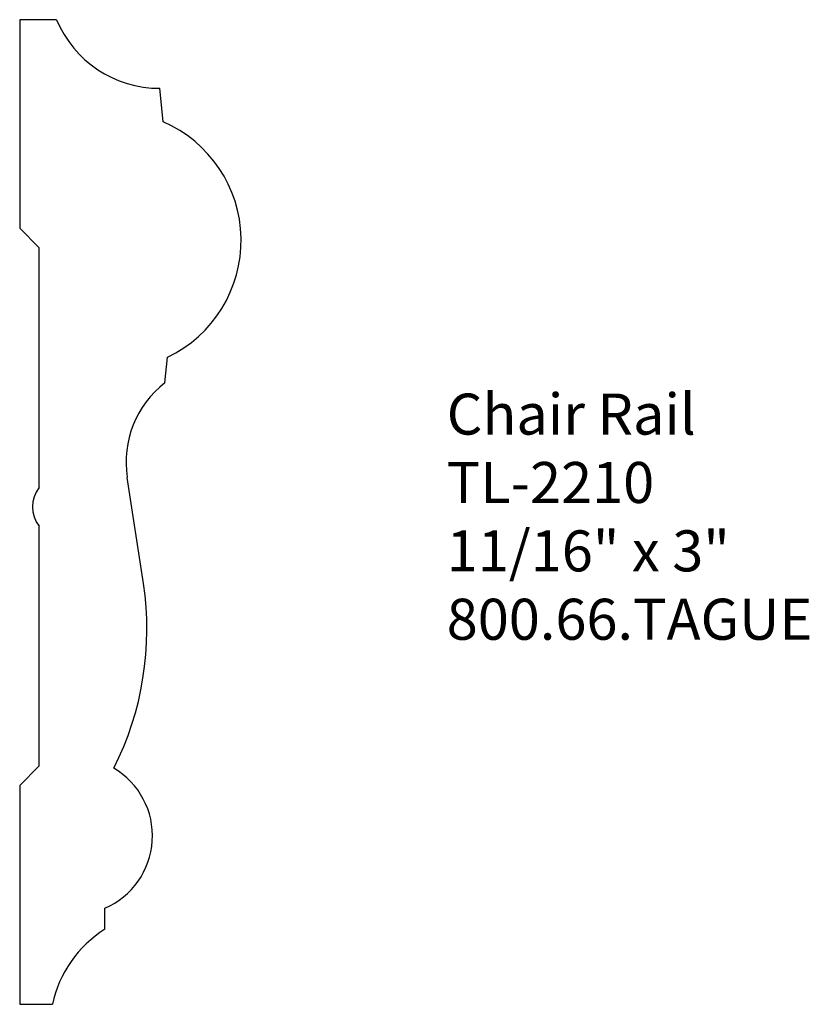
# Model space of a CAD drawing. Units: inches. Extents: x -379.81 to -377.4, y 844.35 to 847.35.
import ezdxf

# ---------------------------------------------------------------- set-up
doc = ezdxf.new("R2010")
doc.units = ezdxf.units.IN
doc.header["$MEASUREMENT"] = 0
doc.layers.add('PROFILE', color=7, linetype='Continuous')
doc.styles.get("Standard").update_dxf_attribs({"font": 'ARIAL.TTF'})

msp = doc.modelspace()

# ---------------------------------------------------------------- linework, layer by layer
at = {"layer": 'PROFILE'}
for p, q in [((-379.8086, 847.3483), (-379.8086, 846.7131)), ((-379.696, 847.3483), (-379.8086, 847.3483)), ((-379.3713, 847.0373), (-379.3815, 847.1393)), ((-379.8086, 846.7131), (-379.7497, 846.6542)), ((-379.7497, 846.6542), (-379.7497, 845.9229)), ((-379.3657, 846.2418), (-379.3578, 846.3203)), ((-379.4312, 845.6304), (-379.4806, 845.9539)), ((-379.7497, 845.8051), (-379.7497, 845.0738)), ((-379.8086, 845.015), (-379.7497, 845.0738)), ((-379.8086, 845.015), (-379.8086, 844.3483)), ((-379.5487, 844.5769), (-379.5487, 844.6412)), ((-379.8086, 844.3483), (-379.7088, 844.3483))]:
    msp.add_line(p, q, dxfattribs=at)
for centre, radius, start, end in [((-379.3829, 847.4783), 0.339, 202.5485, 270.2244), ((-379.5274, 846.6757), 0.3938, 295.5097, 66.6484), ((-379.1796, 846.0006), 0.3047, 127.6549, 188.7992), ((-379.6712, 845.864), 0.0981, 143.1301, 216.8699), ((-380.357, 845.4907), 0.9362, 333.1535, 8.5822), ((-379.6435, 844.8614), 0.2397, 293.2744, 59.4592), ((-379.3579, 844.2728), 0.3589, 122.1082, 167.855)]:
    msp.add_arc(centre, radius, start, end, dxfattribs=at)

# ---------------------------------------------------------------- texts
at = {"insert": (-378.5068, 846.2091), "char_height": 0.125, "width": 3.1939, "attachment_point": 1}
msp.add_mtext('Chair Rail\\PTL-2210\\P11/16" x 3"\\P800.66.TAGUE', dxfattribs=at)

doc.saveas('drawing.dxf')
